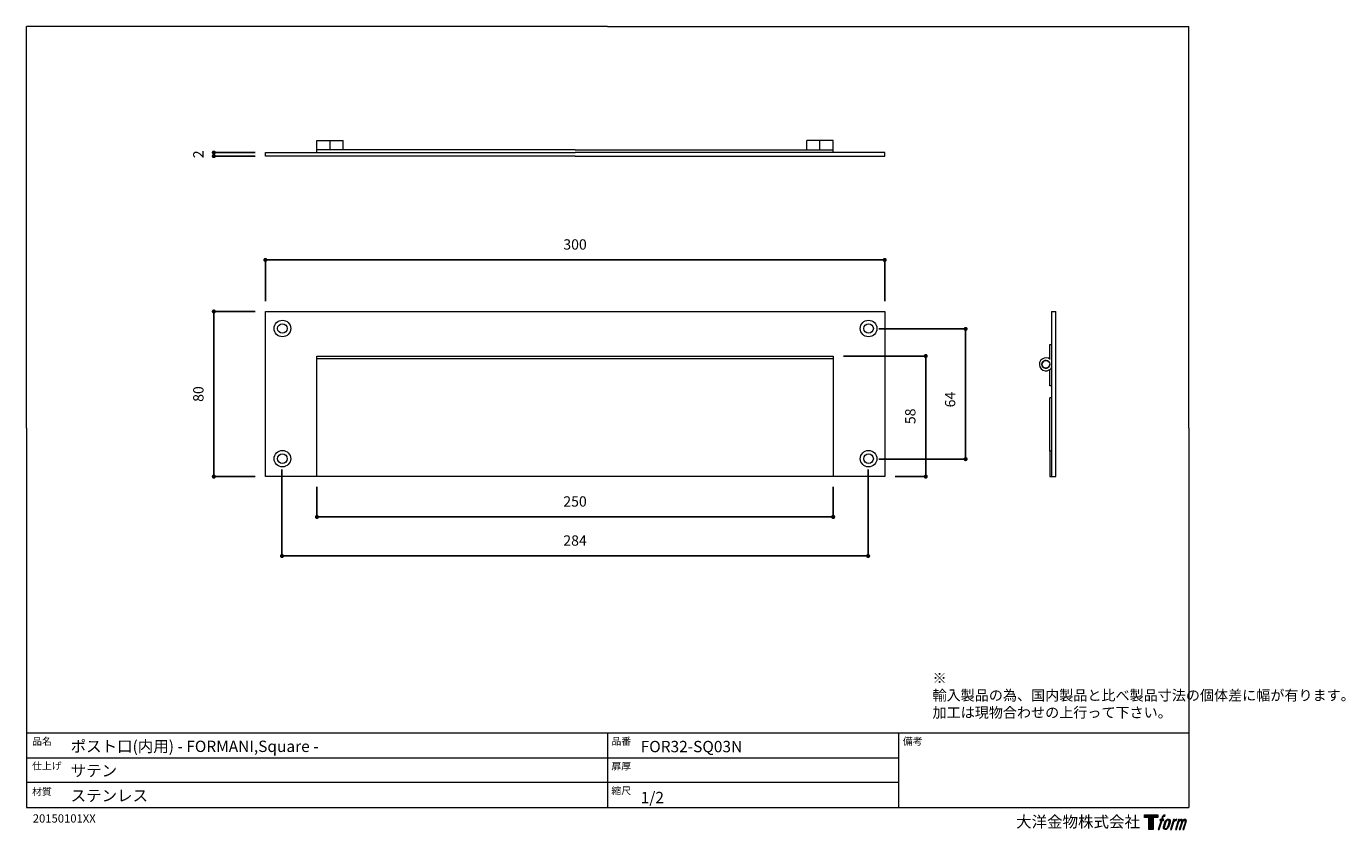
# Model space of a CAD drawing. Units: millimetres. Extents: x 15 to 655, y 15 to 405.
import ezdxf

# ---------------------------------------------------------------- set-up
doc = ezdxf.new("R2010")
doc.units = ezdxf.units.MM
doc.header["$LTSCALE"] = 0.5
doc.header["$PDMODE"] = 1
doc.header["$PDSIZE"] = -2
for name, color, linetype, lineweight in [('TFORMLOGO', 7, 'Continuous', 20), ('テンプレート', 7, 'Continuous', 20), ('モデル', 7, 'Continuous', 20), ('寸法', 7, 'Continuous', 13)]:
    doc.layers.add(name, color=color, linetype=linetype, lineweight=lineweight)
doc.styles.add('ＭＳ ゴシック', font='msgothic.ttc', dxfattribs={"bigfont": 'ＭＳ ゴシック'})
doc.dimstyles.new('tfrom線あり', dxfattribs={"dimtxt": 5, "dimasz": 2, "dimexe": 0, "dimexo": 5, "dimgap": 5, "dimtad": 1, "dimdec": 0, "dimzin": 11, "dimdsep": 46, "dimtxsty": 'ＭＳ ゴシック', "dimblk": 'DOT', "dimcen": 0, "dimazin": 0, "dimtfac": 1, "dimtdec": 1, "dimtix": 1, "dimtofl": 0, "dimtmove": 0, "dimatfit": 0, "dimldrblk": 'DOT', "dimfxl": 1, "dimfrac": 2, "dimtolj": 1, "dimtzin": 11, "dimarcsym": 0})

# ---------------------------------------------------------------- blocks, each defined once
blk = doc.blocks.new('block 5')
at = {"layer": 'TFORMLOGO', "true_color": 0x221814}
h = blk.add_hatch(color=250, dxfattribs=at)
h.dxf.hatch_style = 2
edge = h.paths.add_edge_path()
edge.add_spline(control_points=[(100.5, 166.7), (102, 167.1), (104, 166.8), (104, 166.8), (104, 166.8), (103, 163.9), (103, 163.9), (103, 163.9), (101.1, 164.4), (99.6, 163.2), (98.4, 162.3), (97.7, 159.8), (97.4, 158.9), (97.4, 158.9), (96.1, 154.9), (96.1, 154.9), (96.1, 154.9), (100.3, 154.9), (100.3, 154.9), (100.3, 154.9), (99.6, 152.4), (99.6, 152.4), (99.6, 152.4), (95.4, 152.4), (95.4, 152.4), (95.4, 152.4), (87.8, 127.8), (87.8, 127.8), (87.8, 127.8), (85.4, 127.8), (85.4, 127.8), (85.4, 127.8), (93, 152.4), (93, 152.4), (93, 152.4), (89.9, 152.4), (89.9, 152.4), (89.9, 152.4), (90.5, 154.9), (90.5, 154.9), (90.5, 154.9), (93.7, 154.9), (93.7, 154.9), (93.7, 154.9), (94.8, 158.4), (94.8, 158.4), (95.7, 161.3), (96.5, 162.8), (97.2, 164), (97.8, 165.2), (99.1, 166.3), (100.5, 166.7)], knot_values=[0, 0, 0, 0, 1, 1, 1, 2, 2, 2, 3, 3, 3, 4, 4, 4, 5, 5, 5, 6, 6, 6, 7, 7, 7, 8, 8, 8, 9, 9, 9, 10, 10, 10, 11, 11, 11, 12, 12, 12, 13, 13, 13, 14, 14, 14, 15, 15, 15, 16, 16, 16, 17, 17, 17, 17], degree=3, periodic=1)
h = blk.add_hatch(color=250, dxfattribs=at)
h.dxf.hatch_style = 2
edge = h.paths.add_edge_path()
edge.add_spline(control_points=[(101.6, 132.8), (101.6, 134.7), (102.2, 138.1), (103.7, 142.5), (105.8, 148.6), (107.1, 150.8), (108.2, 151.9), (109.7, 153.5), (111.9, 153.5), (112.5, 153.5), (113.4, 153.3), (114.7, 152.8), (114.7, 150.8), (114.8, 149.1), (114.3, 145.9), (112.6, 140.9), (110.6, 135.2), (109.5, 132.9), (108.5, 131.9), (106.7, 130.1), (104.8, 130.2), (104.5, 130.2), (104.2, 130.2), (101.6, 130.6), (101.6, 132.8)], knot_values=[0, 0, 0, 0, 1, 1, 1, 2, 2, 2, 3, 3, 3, 4, 4, 4, 5, 5, 5, 6, 6, 6, 7, 7, 7, 8, 8, 8, 8], degree=3, periodic=1)
edge = h.paths.add_edge_path()
edge.add_spline(control_points=[(106.3, 153.4), (104.8, 151.5), (103.7, 149.9), (101.9, 144.6), (100.3, 139.8), (99.2, 136.3), (99.1, 132), (98.9, 128.9), (100.9, 127.8), (103.7, 127.8), (104.9, 127.8), (108, 127.9), (110.2, 130.6), (111.7, 132.5), (113.2, 134.5), (115.1, 140.9), (116.6, 146.4), (117.7, 149.9), (117.6, 151.9), (117.6, 151.9), (117.6, 151.9), (117.6, 151.9), (117.1, 155.2), (114.7, 155.9), (113.3, 155.9), (112, 155.9), (108.3, 156.1), (106.3, 153.4)], knot_values=[0, 0, 0, 0, 1, 1, 1, 2, 2, 2, 3, 3, 3, 4, 4, 4, 5, 5, 5, 6, 6, 6, 7, 7, 7, 8, 8, 8, 9, 9, 9, 9], degree=3, periodic=1)
h = blk.add_hatch(color=250, dxfattribs=at)
h.dxf.hatch_style = 2
edge = h.paths.add_edge_path()
edge.add_spline(control_points=[(126.4, 154.8), (126.4, 154.8), (128.8, 154.8), (128.8, 154.8), (128.8, 154.8), (127.7, 151.3), (127.7, 151.3), (128.6, 152.3), (129.9, 153.6), (131, 154.3), (132.7, 155.3), (133.7, 155.4), (134.7, 155.4), (134.7, 155.4), (133.7, 152), (133.7, 152), (133, 152.3), (130.9, 151.8), (129.7, 150.9), (128.7, 150.1), (127.9, 149.5), (127, 147.8), (126.2, 146.2), (125.5, 143.5), (124.3, 139.7), (124.3, 139.7), (120.6, 127.8), (120.6, 127.8), (120.6, 127.8), (118.2, 127.8), (118.2, 127.8), (118.2, 127.8), (126.4, 154.8), (126.4, 154.8)], knot_values=[0, 0, 0, 0, 1, 1, 1, 2, 2, 2, 3, 3, 3, 4, 4, 4, 5, 5, 5, 6, 6, 6, 7, 7, 7, 8, 8, 8, 9, 9, 9, 10, 10, 10, 11, 11, 11, 11], degree=3, periodic=1)
h = blk.add_hatch(color=250, dxfattribs=at)
h.dxf.hatch_style = 2
edge = h.paths.add_edge_path()
edge.add_spline(control_points=[(139.9, 154.8), (139.9, 154.8), (142, 154.8), (142, 154.8), (142, 154.8), (141, 151.3), (141, 151.3), (141.9, 152.8), (142.7, 153.4), (143.9, 154.3), (145, 155.1), (146.3, 155.3), (147.2, 155.3), (148.4, 155.3), (149.5, 155.1), (150.1, 153.8), (150.5, 152.8), (150.5, 152.7), (150.4, 150.8), (151.6, 152.8), (152.4, 153.6), (153.9, 154.5), (155.4, 155.3), (156.3, 155.4), (157.4, 155.2), (158.9, 155), (159.9, 154.4), (160.4, 152.8), (160.9, 151.1), (160.6, 150.2), (160, 147.6), (159.7, 146.4), (159.3, 144.9), (158.7, 143.2), (158.7, 143.2), (153.9, 127.8), (153.9, 127.8), (153.9, 127.8), (151.4, 127.8), (151.4, 127.8), (151.4, 127.8), (155.6, 141.3), (155.6, 141.3), (156.5, 144.1), (157.1, 146.2), (157.4, 147.4), (157.8, 149.1), (158, 149.6), (157.8, 150.8), (157.6, 151.8), (157.1, 152.6), (156.1, 152.6), (155.1, 152.6), (154.3, 152.4), (153.2, 151.3), (152, 150.1), (151.1, 148.8), (150.3, 147.2), (149.6, 145.7), (148.9, 143.7), (148.1, 141.3), (148.1, 141.3), (143.9, 127.8), (143.9, 127.8), (143.9, 127.8), (141.5, 127.8), (141.5, 127.8), (141.5, 127.8), (146.3, 143.2), (146.3, 143.2), (146.8, 144.8), (147.2, 146.2), (147.5, 147.2), (147.9, 149), (148, 150.2), (147.7, 151.3), (147.4, 152.4), (146.8, 152.7), (145.9, 152.7), (145.1, 152.7), (144.3, 152.3), (143.5, 151.7), (142.3, 150.8), (141.9, 150.1), (141.4, 149.3), (140.6, 148.2), (140.3, 147.5), (139.7, 145.8), (139.1, 144.2), (138.5, 142.3), (138.1, 141), (138.1, 141), (133.9, 127.8), (133.9, 127.8), (133.9, 127.8), (131.4, 127.8), (131.4, 127.8), (131.4, 127.8), (139.9, 154.8), (139.9, 154.8)], knot_values=[0, 0, 0, 0, 1, 1, 1, 2, 2, 2, 3, 3, 3, 4, 4, 4, 5, 5, 5, 6, 6, 6, 7, 7, 7, 8, 8, 8, 9, 9, 9, 10, 10, 10, 11, 11, 11, 12, 12, 12, 13, 13, 13, 14, 14, 14, 15, 15, 15, 16, 16, 16, 17, 17, 17, 18, 18, 18, 19, 19, 19, 20, 20, 20, 21, 21, 21, 22, 22, 22, 23, 23, 23, 24, 24, 24, 25, 25, 25, 26, 26, 26, 27, 27, 27, 28, 28, 28, 29, 29, 29, 30, 30, 30, 31, 31, 31, 32, 32, 32, 33, 33, 33, 33], degree=3, periodic=1)
at = {"layer": 'TFORMLOGO', "lineweight": 0}
for points, knots in [([(100.5, 166.7), (102, 167.1), (104, 166.8), (104, 166.8), (104, 166.8), (103, 163.9), (103, 163.9), (103, 163.9), (101.1, 164.4), (99.6, 163.2), (98.4, 162.3), (97.7, 159.8), (97.4, 158.9), (97.4, 158.9), (96.1, 154.9), (96.1, 154.9), (96.1, 154.9), (100.3, 154.9), (100.3, 154.9), (100.3, 154.9), (99.6, 152.4), (99.6, 152.4), (99.6, 152.4), (95.4, 152.4), (95.4, 152.4), (95.4, 152.4), (87.8, 127.8), (87.8, 127.8), (87.8, 127.8), (85.4, 127.8), (85.4, 127.8), (85.4, 127.8), (93, 152.4), (93, 152.4), (93, 152.4), (89.9, 152.4), (89.9, 152.4), (89.9, 152.4), (90.5, 154.9), (90.5, 154.9), (90.5, 154.9), (93.7, 154.9), (93.7, 154.9), (93.7, 154.9), (94.8, 158.4), (94.8, 158.4), (95.7, 161.3), (96.5, 162.8), (97.2, 164), (97.8, 165.2), (99.1, 166.3), (100.5, 166.7)], [0, 0, 0, 0, 1, 1, 1, 2, 2, 2, 3, 3, 3, 4, 4, 4, 5, 5, 5, 6, 6, 6, 7, 7, 7, 8, 8, 8, 9, 9, 9, 10, 10, 10, 11, 11, 11, 12, 12, 12, 13, 13, 13, 14, 14, 14, 15, 15, 15, 16, 16, 16, 17, 17, 17, 17]), ([(106.3, 153.4), (104.8, 151.5), (103.7, 149.9), (101.9, 144.6), (100.3, 139.8), (99.2, 136.3), (99.1, 132), (98.9, 128.9), (100.9, 127.8), (103.7, 127.8), (104.9, 127.8), (108, 127.9), (110.2, 130.6), (111.7, 132.5), (113.2, 134.5), (115.1, 140.9), (116.6, 146.4), (117.7, 149.9), (117.6, 151.9), (117.6, 151.9), (117.6, 151.9), (117.6, 151.9), (117.1, 155.2), (114.7, 155.9), (113.3, 155.9), (112, 155.9), (108.3, 156.1), (106.3, 153.4)], [0, 0, 0, 0, 1, 1, 1, 2, 2, 2, 3, 3, 3, 4, 4, 4, 5, 5, 5, 6, 6, 6, 7, 7, 7, 8, 8, 8, 9, 9, 9, 9]), ([(101.6, 132.8), (101.6, 134.7), (102.2, 138.1), (103.7, 142.5), (105.8, 148.6), (107.1, 150.8), (108.2, 151.9), (109.7, 153.5), (111.9, 153.5), (112.5, 153.5), (113.4, 153.3), (114.7, 152.8), (114.7, 150.8), (114.8, 149.1), (114.3, 145.9), (112.6, 140.9), (110.6, 135.2), (109.5, 132.9), (108.5, 131.9), (106.7, 130.1), (104.8, 130.2), (104.5, 130.2), (104.2, 130.2), (101.6, 130.6), (101.6, 132.8)], [0, 0, 0, 0, 1, 1, 1, 2, 2, 2, 3, 3, 3, 4, 4, 4, 5, 5, 5, 6, 6, 6, 7, 7, 7, 8, 8, 8, 8]), ([(126.4, 154.8), (126.4, 154.8), (128.8, 154.8), (128.8, 154.8), (128.8, 154.8), (127.7, 151.3), (127.7, 151.3), (128.6, 152.3), (129.9, 153.6), (131, 154.3), (132.7, 155.3), (133.7, 155.4), (134.7, 155.4), (134.7, 155.4), (133.7, 152), (133.7, 152), (133, 152.3), (130.9, 151.8), (129.7, 150.9), (128.7, 150.1), (127.9, 149.5), (127, 147.8), (126.2, 146.2), (125.5, 143.5), (124.3, 139.7), (124.3, 139.7), (120.6, 127.8), (120.6, 127.8), (120.6, 127.8), (118.2, 127.8), (118.2, 127.8), (118.2, 127.8), (126.4, 154.8), (126.4, 154.8)], [0, 0, 0, 0, 1, 1, 1, 2, 2, 2, 3, 3, 3, 4, 4, 4, 5, 5, 5, 6, 6, 6, 7, 7, 7, 8, 8, 8, 9, 9, 9, 10, 10, 10, 11, 11, 11, 11]), ([(139.9, 154.8), (139.9, 154.8), (142, 154.8), (142, 154.8), (142, 154.8), (141, 151.3), (141, 151.3), (141.9, 152.8), (142.7, 153.4), (143.9, 154.3), (145, 155.1), (146.3, 155.3), (147.2, 155.3), (148.4, 155.3), (149.5, 155.1), (150.1, 153.8), (150.5, 152.8), (150.5, 152.7), (150.4, 150.8), (151.6, 152.8), (152.4, 153.6), (153.9, 154.5), (155.4, 155.3), (156.3, 155.4), (157.4, 155.2), (158.9, 155), (159.9, 154.4), (160.4, 152.8), (160.9, 151.1), (160.6, 150.2), (160, 147.6), (159.7, 146.4), (159.3, 144.9), (158.7, 143.2), (158.7, 143.2), (153.9, 127.8), (153.9, 127.8), (153.9, 127.8), (151.4, 127.8), (151.4, 127.8), (151.4, 127.8), (155.6, 141.3), (155.6, 141.3), (156.5, 144.1), (157.1, 146.2), (157.4, 147.4), (157.8, 149.1), (158, 149.6), (157.8, 150.8), (157.6, 151.8), (157.1, 152.6), (156.1, 152.6), (155.1, 152.6), (154.3, 152.4), (153.2, 151.3), (152, 150.1), (151.1, 148.8), (150.3, 147.2), (149.6, 145.7), (148.9, 143.7), (148.1, 141.3), (148.1, 141.3), (143.9, 127.8), (143.9, 127.8), (143.9, 127.8), (141.5, 127.8), (141.5, 127.8), (141.5, 127.8), (146.3, 143.2), (146.3, 143.2), (146.8, 144.8), (147.2, 146.2), (147.5, 147.2), (147.9, 149), (148, 150.2), (147.7, 151.3), (147.4, 152.4), (146.8, 152.7), (145.9, 152.7), (145.1, 152.7), (144.3, 152.3), (143.5, 151.7), (142.3, 150.8), (141.9, 150.1), (141.4, 149.3), (140.6, 148.2), (140.3, 147.5), (139.7, 145.8), (139.1, 144.2), (138.5, 142.3), (138.1, 141), (138.1, 141), (133.9, 127.8), (133.9, 127.8), (133.9, 127.8), (131.4, 127.8), (131.4, 127.8), (131.4, 127.8), (139.9, 154.8), (139.9, 154.8)], [0, 0, 0, 0, 1, 1, 1, 2, 2, 2, 3, 3, 3, 4, 4, 4, 5, 5, 5, 6, 6, 6, 7, 7, 7, 8, 8, 8, 9, 9, 9, 10, 10, 10, 11, 11, 11, 12, 12, 12, 13, 13, 13, 14, 14, 14, 15, 15, 15, 16, 16, 16, 17, 17, 17, 18, 18, 18, 19, 19, 19, 20, 20, 20, 21, 21, 21, 22, 22, 22, 23, 23, 23, 24, 24, 24, 25, 25, 25, 26, 26, 26, 27, 27, 27, 28, 28, 28, 29, 29, 29, 30, 30, 30, 31, 31, 31, 32, 32, 32, 33, 33, 33, 33])]:
    blk.add_open_spline(points, degree=3, knots=knots, dxfattribs=at)
blk = doc.blocks.new('block 4')
at = {"layer": 'TFORMLOGO', "true_color": 0x221814}
h = blk.add_hatch(color=250, dxfattribs=at)
h.dxf.hatch_style = 2
h.paths.add_polyline_path([(83.8, 167.6), (83.8, 159.8), (71.4, 159.8), (71.4, 127.8), (60.4, 127.8), (60.4, 159.8), (48.2, 159.8), (48.2, 167.6)])
at = {"layer": 'TFORMLOGO', "lineweight": 0}
blk.add_lwpolyline([(83.8, 167.6), (83.8, 159.8), (71.4, 159.8), (71.4, 127.8), (60.4, 127.8), (60.4, 159.8), (48.2, 159.8), (48.2, 167.6), (83.8, 167.6)], dxfattribs=at)
at = {"layer": 'TFORMLOGO'}
blk.add_blockref('block 5', (0, 0), dxfattribs=at)
blk = doc.blocks.new('block 3')
at = {"layer": 'TFORMLOGO'}
blk.add_blockref('block 4', (0, 0), dxfattribs=at)
blk = doc.blocks.new('block 2')
at = {"layer": 'TFORMLOGO'}
blk.add_blockref('block 3', (0, 0), dxfattribs=at)
blk = doc.blocks.new('名称未設定-1')
at = {"layer": 'TFORMLOGO'}
blk.add_blockref('block 2', (0, 0), dxfattribs=at)
blk = doc.blocks.new('_DOT')
at = {"color": 0, "linetype": 'ByBlock', "lineweight": -2}
blk.add_line((-0.5, 0), (-1, 0), dxfattribs=at)
at = {"color": 0, "linetype": 'ByBlock', "lineweight": -2, "const_width": 0.5}
blk.add_lwpolyline([(-0.25, 0, 1), (0.25, 0, 1)], format="xyb", close=True, dxfattribs=at)
blk = doc.blocks.new('*D116')
at = {"layer": 'Defpoints', "color": 0}
for p in [(131.13, 266.56), (106.15, 186.54), (131.13, 186.54)]:
    blk.add_point(p, dxfattribs=at)
at = {"layer": '寸法', "color": 0, "lineweight": -2}
for p, q in [((126.13, 266.56), (106.15, 266.56)), ((106.15, 264.56), (106.15, 188.54)), ((126.13, 186.54), (106.15, 186.54))]:
    blk.add_line(p, q, dxfattribs=at)
at = {"layer": '寸法', "color": 0, "lineweight": -2, "xscale": 2, "yscale": 2, "zscale": 2}
for p, rotation in [((106.15, 266.56), 90), ((106.15, 186.54), 270)]:
    blk.add_blockref('_DOT', p, dxfattribs=dict(at, rotation=rotation))
at = {"layer": '寸法', "color": 0, "insert": (98.65, 226.55), "char_height": 5, "attachment_point": 5, "rotation": 90, "style": 'ＭＳ ゴシック'}
blk.add_mtext('\\A1;80', dxfattribs=at)
blk = doc.blocks.new('*D117')
at = {"layer": 'Defpoints', "color": 0}
for p in [(431.27, 291.53), (131.13, 266.56), (431.27, 266.56)]:
    blk.add_point(p, dxfattribs=at)
at = {"layer": '寸法', "color": 0, "lineweight": -2}
for p, q in [((131.13, 271.56), (131.13, 291.53)), ((133.13, 291.53), (429.27, 291.53)), ((431.27, 271.56), (431.27, 291.53))]:
    blk.add_line(p, q, dxfattribs=at)
at = {"layer": '寸法', "color": 0, "lineweight": -2, "xscale": 2, "yscale": 2, "zscale": 2, "rotation": 180}
blk.add_blockref('_DOT', (131.13, 291.53), dxfattribs=at)
at = {"layer": '寸法', "color": 0, "lineweight": -2, "xscale": 2, "yscale": 2, "zscale": 2}
blk.add_blockref('_DOT', (431.27, 291.53), dxfattribs=at)
at = {"layer": '寸法', "color": 0, "insert": (281.2, 299.03), "char_height": 5, "attachment_point": 5, "style": 'ＭＳ ゴシック'}
blk.add_mtext('\\A1;300', dxfattribs=at)
blk = doc.blocks.new('*D118')
at = {"layer": 'Defpoints', "color": 0}
for p in [(406.3, 244.97), (451.17, 244.97), (431.27, 186.54)]:
    blk.add_point(p, dxfattribs=at)
at = {"layer": '寸法', "color": 0, "lineweight": -2}
for p, q in [((411.3, 244.97), (451.17, 244.97)), ((451.17, 188.54), (451.17, 242.97)), ((436.27, 186.54), (451.17, 186.54))]:
    blk.add_line(p, q, dxfattribs=at)
at = {"layer": '寸法', "color": 0, "lineweight": -2, "xscale": 2, "yscale": 2, "zscale": 2}
for p, rotation in [((451.17, 244.97), 90), ((451.17, 186.54), 270)]:
    blk.add_blockref('_DOT', p, dxfattribs=dict(at, rotation=rotation))
at = {"layer": '寸法', "color": 0, "insert": (443.67, 215.75), "char_height": 5, "attachment_point": 5, "rotation": 90, "style": 'ＭＳ ゴシック'}
blk.add_mtext('\\A1;58', dxfattribs=at)
blk = doc.blocks.new('*D119')
at = {"layer": 'Defpoints', "color": 0}
for p in [(423.35, 258.09), (470.48, 258.09), (423.35, 195.01)]:
    blk.add_point(p, dxfattribs=at)
at = {"layer": '寸法', "color": 0, "lineweight": -2}
for p, q in [((428.35, 258.09), (470.48, 258.09)), ((470.48, 197.01), (470.48, 256.09)), ((428.35, 195.01), (470.48, 195.01))]:
    blk.add_line(p, q, dxfattribs=at)
at = {"layer": '寸法', "color": 0, "lineweight": -2, "xscale": 2, "yscale": 2, "zscale": 2}
for p, rotation in [((470.48, 258.09), 90), ((470.48, 195.01), 270)]:
    blk.add_blockref('_DOT', p, dxfattribs=dict(at, rotation=rotation))
at = {"layer": '寸法', "color": 0, "insert": (462.98, 223.88), "char_height": 5, "attachment_point": 5, "rotation": 90, "style": 'ＭＳ ゴシック'}
blk.add_mtext('\\A1;64', dxfattribs=at)
blk = doc.blocks.new('*D120')
at = {"layer": 'Defpoints', "color": 0}
for p in [(156.11, 186.54), (406.3, 186.54), (406.3, 166.99)]:
    blk.add_point(p, dxfattribs=at)
at = {"layer": '寸法', "color": 0, "lineweight": -2}
for p, q in [((156.11, 181.54), (156.11, 166.99)), ((406.3, 181.54), (406.3, 166.99)), ((158.11, 166.99), (404.3, 166.99))]:
    blk.add_line(p, q, dxfattribs=at)
at = {"layer": '寸法', "color": 0, "lineweight": -2, "xscale": 2, "yscale": 2, "zscale": 2, "rotation": 180}
blk.add_blockref('_DOT', (156.11, 166.99), dxfattribs=at)
at = {"layer": '寸法', "color": 0, "lineweight": -2, "xscale": 2, "yscale": 2, "zscale": 2}
blk.add_blockref('_DOT', (406.3, 166.99), dxfattribs=at)
at = {"layer": '寸法', "color": 0, "insert": (281.2, 174.49), "char_height": 5, "attachment_point": 5, "style": 'ＭＳ ゴシック'}
blk.add_mtext('\\A1;250', dxfattribs=at)
blk = doc.blocks.new('*D121')
at = {"layer": 'Defpoints', "color": 0}
for p in [(139.17, 195.06), (423.23, 195.06), (139.17, 148.07)]:
    blk.add_point(p, dxfattribs=at)
at = {"layer": '寸法', "color": 0, "lineweight": -2}
for p, q in [((139.17, 190.06), (139.17, 148.07)), ((423.23, 190.06), (423.23, 148.07)), ((421.23, 148.07), (141.17, 148.07))]:
    blk.add_line(p, q, dxfattribs=at)
at = {"layer": '寸法', "color": 0, "lineweight": -2, "xscale": 2, "yscale": 2, "zscale": 2, "rotation": 180}
blk.add_blockref('_DOT', (139.17, 148.07), dxfattribs=at)
at = {"layer": '寸法', "color": 0, "lineweight": -2, "xscale": 2, "yscale": 2, "zscale": 2}
blk.add_blockref('_DOT', (423.23, 148.07), dxfattribs=at)
at = {"layer": '寸法', "color": 0, "insert": (281.2, 155.57), "char_height": 5, "attachment_point": 5, "style": 'ＭＳ ゴシック'}
blk.add_mtext('\\A1;284', dxfattribs=at)
blk = doc.blocks.new('*D122')
at = {"layer": 'Defpoints', "color": 0}
for p in [(106.15, 341.86), (131.13, 343.55), (131.13, 341.86)]:
    blk.add_point(p, dxfattribs=at)
at = {"layer": '寸法', "color": 0, "lineweight": -2}
for p, q in [((126.13, 343.55), (106.15, 343.55)), ((126.13, 341.86), (106.15, 341.86))]:
    blk.add_line(p, q, dxfattribs=at)
at = {"layer": '寸法', "color": 0, "lineweight": -2, "xscale": 2, "yscale": 2, "zscale": 2}
for p, rotation in [((106.15, 343.55), 90), ((106.15, 341.86), 270)]:
    blk.add_blockref('_DOT', p, dxfattribs=dict(at, rotation=rotation))
at = {"layer": '寸法', "color": 0, "insert": (98.65, 342.71), "char_height": 5, "attachment_point": 5, "rotation": 90, "style": 'ＭＳ ゴシック'}
blk.add_mtext('\\A1;2', dxfattribs=at)

msp = doc.modelspace()

# ---------------------------------------------------------------- linework, layer by layer
at = {"layer": 'TFORMLOGO'}
for p, q in [((156.11, 344.81), (156.11, 349.45)), ((156.11, 349.45), (168.9, 349.45)), ((162.5, 344.81), (162.5, 349.45)), ((168.9, 344.81), (168.9, 349.45)), ((393.51, 344.81), (393.51, 349.45)), ((406.3, 349.45), (393.51, 349.45)), ((399.9, 344.81), (399.9, 349.45)), ((406.3, 344.81), (406.3, 349.45))]:
    msp.add_line(p, q, dxfattribs=at)
at = {"layer": 'テンプレート'}
for p, q in [((15.31, 210), (15.31, 404.69)), ((297, 404.69), (15.31, 404.69)), ((297, 404.69), (578.69, 404.69)), ((578.69, 210), (578.69, 404.69)), ((15.31, 210), (15.31, 26.22)), ((578.69, 210), (578.69, 26.22)), ((578.69, 62.22), (15.31, 62.22)), ((15.31, 62.22), (15.31, 26.22)), ((297, 62.22), (297, 26.22)), ((438, 62.22), (438, 26.22)), ((578.69, 62.22), (578.69, 26.22)), ((438, 50.16), (15.31, 50.16)), ((438, 38.28), (15.31, 38.28)), ((15.31, 26.22), (578.69, 26.22))]:
    msp.add_line(p, q, dxfattribs=at)
at = {"layer": 'モデル'}
for p, q in [((131.13, 341.86), (131.13, 343.55)), ((131.13, 343.55), (281.2, 343.55)), ((281.2, 341.86), (131.13, 341.86)), ((281.2, 344.81), (156.11, 344.81)), ((281.2, 344.81), (406.3, 344.81)), ((431.27, 343.55), (281.2, 343.55)), ((281.2, 341.86), (431.27, 341.86)), ((431.27, 341.86), (431.27, 343.55))]:
    msp.add_line(p, q, dxfattribs=at)
for points in [[(156.11, 186.54), (131.13, 186.54), (131.13, 266.56), (431.27, 266.56), (431.27, 186.54), (406.3, 186.54)], [(512.13, 266.56), (514.25, 266.56)], [(512.13, 266.56), (512.13, 186.54), (514.25, 186.54), (514.25, 266.56)], [(511.28, 243.48), (511.28, 250.47), (512.13, 250.47)], [(156.11, 186.54), (156.11, 244.97), (406.3, 244.97), (406.3, 186.54)], [(406.3, 186.54), (156.11, 186.54), (156.11, 243.69), (406.3, 243.69), (406.3, 186.54)], [(512.13, 230.57), (511.28, 230.57), (511.28, 238.4)], [(511.28, 198.82), (511.28, 222.53), (511.28, 224.65)], [(512.13, 224.65), (511.28, 224.65)], [(512.13, 198.82), (511.28, 198.82), (511.28, 186.54), (512.13, 186.54)]]:
    msp.add_lwpolyline(points, dxfattribs=at)
for points, knots in [([(139.39, 262.32), (137.16, 262.32), (135.36, 260.52), (135.36, 258.3), (135.36, 256.08), (137.16, 254.28), (139.39, 254.28), (141.61, 254.28), (143.41, 256.08), (143.41, 258.3), (143.41, 260.52), (141.61, 262.32), (139.39, 262.32)], [0, 0, 0, 0, 1, 1, 1, 2, 2, 2, 3, 3, 3, 4, 4, 4, 4]), ([(423.44, 262.32), (421.22, 262.32), (419.42, 260.52), (419.42, 258.3), (419.42, 256.08), (421.22, 254.28), (423.44, 254.28), (425.66, 254.28), (427.46, 256.08), (427.46, 258.3), (427.46, 260.52), (425.66, 262.32), (423.44, 262.32)], [0, 0, 0, 0, 1, 1, 1, 2, 2, 2, 3, 3, 3, 4, 4, 4, 4]), ([(139.39, 260.63), (138.1, 260.63), (137.06, 259.59), (137.06, 258.3), (137.06, 257.01), (138.1, 255.97), (139.39, 255.97), (140.67, 255.97), (141.71, 257.01), (141.71, 258.3), (141.71, 259.59), (140.67, 260.63), (139.39, 260.63)], [0, 0, 0, 0, 1, 1, 1, 2, 2, 2, 3, 3, 3, 4, 4, 4, 4]), ([(423.44, 260.63), (422.16, 260.63), (421.11, 259.59), (421.11, 258.3), (421.11, 257.01), (422.16, 255.97), (423.44, 255.97), (424.73, 255.97), (425.77, 257.01), (425.77, 258.3), (425.77, 259.59), (424.73, 260.63), (423.44, 260.63)], [0, 0, 0, 0, 1, 1, 1, 2, 2, 2, 3, 3, 3, 4, 4, 4, 4]), ([(511.5, 243.31), (510.38, 244.31), (508.72, 244.39), (507.51, 243.51), (506.3, 242.62), (505.87, 241.01), (506.48, 239.65), (507.09, 238.28), (508.58, 237.52), (510.04, 237.84), (510.95, 238.03), (511.69, 238.6), (512.13, 239.36)], [0, 0, 0, 0, 1, 1, 1, 2, 2, 2, 3, 3, 3, 3.617853, 3.617853, 3.617853, 3.617853]), ([(510.69, 242.32), (510.04, 242.95), (509.03, 243.02), (508.29, 242.51), (507.55, 241.99), (507.27, 241.02), (507.63, 240.19), (507.98, 239.36), (508.88, 238.9), (509.76, 239.08), (510.65, 239.26), (511.28, 240.04), (511.28, 240.94)], [0, 0, 0, 0, 1, 1, 1, 2, 2, 2, 3, 3, 3, 4, 4, 4, 4]), ([(509.38, 242.85), (508.33, 242.85), (507.47, 242), (507.47, 240.94), (507.47, 239.89), (508.33, 239.04), (509.38, 239.04), (510.43, 239.04), (511.28, 239.89), (511.28, 240.94), (511.28, 242), (510.43, 242.85), (509.38, 242.85)], [0, 0, 0, 0, 1, 1, 1, 2, 2, 2, 3, 3, 3, 4, 4, 4, 4]), ([(139.39, 199.25), (137.16, 199.25), (135.36, 197.44), (135.36, 195.22), (135.36, 193), (137.16, 191.2), (139.39, 191.2), (141.61, 191.2), (143.41, 193), (143.41, 195.22), (143.41, 197.44), (141.61, 199.25), (139.39, 199.25)], [0, 0, 0, 0, 1, 1, 1, 2, 2, 2, 3, 3, 3, 4, 4, 4, 4]), ([(423.44, 199.25), (421.22, 199.25), (419.42, 197.44), (419.42, 195.22), (419.42, 193), (421.22, 191.2), (423.44, 191.2), (425.66, 191.2), (427.46, 193), (427.46, 195.22), (427.46, 197.44), (425.66, 199.25), (423.44, 199.25)], [0, 0, 0, 0, 1, 1, 1, 2, 2, 2, 3, 3, 3, 4, 4, 4, 4]), ([(139.39, 197.55), (138.1, 197.55), (137.06, 196.51), (137.06, 195.22), (137.06, 193.94), (138.1, 192.9), (139.39, 192.9), (140.67, 192.9), (141.71, 193.94), (141.71, 195.22), (141.71, 196.51), (140.67, 197.55), (139.39, 197.55)], [0, 0, 0, 0, 1, 1, 1, 2, 2, 2, 3, 3, 3, 4, 4, 4, 4]), ([(423.44, 197.55), (422.16, 197.55), (421.11, 196.51), (421.11, 195.22), (421.11, 193.94), (422.16, 192.9), (423.44, 192.9), (424.73, 192.9), (425.77, 193.94), (425.77, 195.22), (425.77, 196.51), (424.73, 197.55), (423.44, 197.55)], [0, 0, 0, 0, 1, 1, 1, 2, 2, 2, 3, 3, 3, 4, 4, 4, 4])]:
    msp.add_open_spline(points, degree=3, knots=knots, dxfattribs=at)
at = {"layer": '寸法'}
for p, q in [((156.11, 343.55), (156.11, 344.81)), ((406.3, 343.55), (406.3, 344.81))]:
    msp.add_line(p, q, dxfattribs=at)

# ---------------------------------------------------------------- block references
at = {"layer": 'テンプレート', "xscale": 0.180975, "yscale": 0.180975, "zscale": 0.180975}
msp.add_blockref('名称未設定-1', (548.39, -7.64), dxfattribs=at)

# ---------------------------------------------------------------- texts
at = {"layer": 'テンプレート', "style": 'ＭＳ ゴシック'}
for s, height, p in [('品名', 3.5, (18.06, 56.51)), ('ポスト口(内用) - FORMANI,Square -', 5.5, (36.75, 53.09)), ('品番', 3.5, (298.82, 56.59)), ('FOR32-SQ03N', 5.5, (313.02, 52.98)), ('備考', 3.5, (440.09, 56.59)), ('仕上げ', 3.5, (18.06, 44.65)), ('サテン', 5.5, (36.75, 41.29)), ('扉厚', 3.5, (298.82, 44.53)), ('材質', 3.5, (18.06, 32.17)), ('ステンレス', 5.5, (36.75, 29.19)), ('縮尺', 3.5, (298.8, 32.62)), ('1/2', 5.5, (313.02, 28.29)), ('20150101XX', 4, (18.42, 18.9)), ('大洋金物株式会社  ', 5.5, (494.97, 16.52))]:
    msp.add_text(s, height=height, dxfattribs=at).set_placement(p)
at = {"layer": '寸法', "insert": (454.45, 91.4), "char_height": 5, "width": 122.8796, "attachment_point": 1, "style": 'ＭＳ ゴシック'}
msp.add_mtext('{※ 輸入製品の為、国内製品と比べ製品寸法の個体差に幅が有ります。\\P加工は現物合わせの上行って下さい。}', dxfattribs=at)

# ---------------------------------------------------------------- dimensions: what is measured, and where the dimension line sits
at = {"layer": '寸法'}
for base, p1, p2, picture, middle in [((106.15, 341.86), (131.13, 343.55), (131.13, 341.86), '*D122', (98.65, 342.71)), ((106.15, 186.54), (131.13, 266.56), (131.13, 186.54), '*D116', (98.65, 226.55)), ((451.17, 244.97), (431.27, 186.54), (406.3, 244.97), '*D118', (443.67, 215.75))]:
    dim = msp.add_linear_dim(base=base, p1=p1, p2=p2, angle=90, dimstyle='tfrom線あり', override={"dimpost": '<>'}, dxfattribs=at)
    dim.commit()
    dim.dimension.update_dxf_attribs({"geometry": picture, "text_midpoint": middle})
for base, p1, p2, picture, middle in [((431.27, 291.53), (131.13, 266.56), (431.27, 266.56), '*D117', (281.2, 299.03)), ((139.17, 148.07), (423.23, 195.06), (139.17, 195.06), '*D121', (281.2, 155.57)), ((406.3, 166.99), (156.11, 186.54), (406.3, 186.54), '*D120', (281.2, 174.49))]:
    dim = msp.add_linear_dim(base=base, p1=p1, p2=p2, dimstyle='tfrom線あり', override={"dimpost": '<>'}, dxfattribs=at)
    dim.commit()
    dim.dimension.update_dxf_attribs({"geometry": picture, "text_midpoint": middle})
dim = msp.add_linear_dim(base=(470.48, 258.09), p1=(423.35, 195.01), p2=(423.35, 258.09), angle=90, text='64', dimstyle='tfrom線あり', override={"dimpost": '<>'}, dxfattribs=at)
dim.commit()
dim.dimension.update_dxf_attribs({"geometry": '*D119', "text_midpoint": (470.48, 223.88), "dimtype": 160})

doc.saveas('drawing.dxf')
